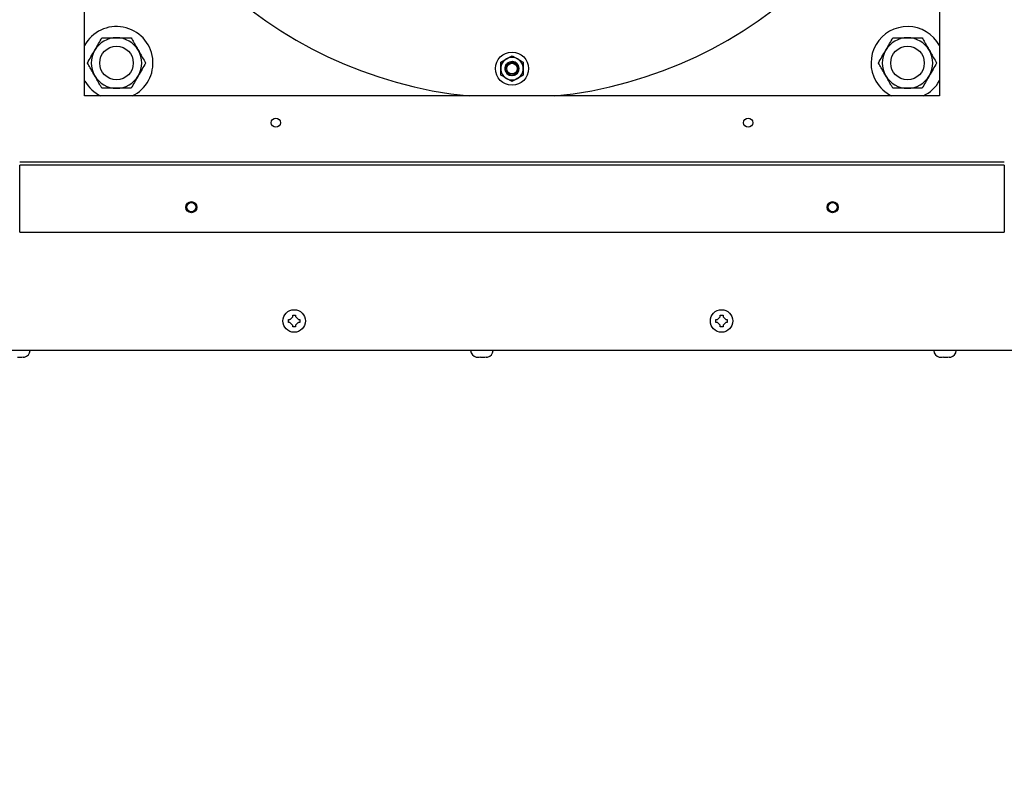
# Model space of a CAD drawing. Units: inches. Extents: x 8 to 254, y 9 to 196.
# Drawn here: x 203 to 217, y 46 to 57 of the extents above; entities that cross this region are included whole.
import ezdxf

# ---------------------------------------------------------------- set-up
doc = ezdxf.new("R2010")
doc.units = ezdxf.units.IN
doc.header["$LTSCALE"] = 24
doc.header["$MEASUREMENT"] = 0
doc.layers.add('FORMAT', color=7, linetype='Continuous')
doc.styles.add('SLDTEXTSTYLE0', font='GOTHIC.TTF', dxfattribs={"width": 0.913})
doc.dimstyles.new('SLDDIMSTYLE0', dxfattribs={"dimtxt": 2, "dimasz": 2.4, "dimexe": 0, "dimexo": 0.0625, "dimgap": 0.5, "dimtad": 0, "dimdec": 6, "dimrnd": 1e-09, "dimzin": 12, "dimdsep": 46, "dimlunit": 5, "dimtxsty": 'SLDTEXTSTYLE0', "dimsah": 1, "dimcen": 0.09, "dimadec": 0, "dimazin": 3, "dimtfac": 1, "dimtdec": 3, "dimtofl": 0, "dimtmove": 0, "dimatfit": 3, "dimfxl": 1, "dimfrac": 2, "dimtolj": 1, "dimtzin": 12, "dimarcsym": 0})
doc.dimstyles.new('SLDDIMSTYLE2', dxfattribs={"dimtxt": 2, "dimasz": 2.4, "dimexe": 0, "dimexo": 0.0625, "dimgap": 0.5, "dimtad": 0, "dimdec": 6, "dimrnd": 1e-09, "dimzin": 12, "dimdsep": 46, "dimlunit": 5, "dimtxsty": 'SLDTEXTSTYLE0', "dimsah": 1, "dimcen": 0.09, "dimadec": 0, "dimazin": 3, "dimtfac": 1, "dimtdec": 3, "dimtmove": 0, "dimatfit": 0, "dimfxl": 1, "dimfrac": 2, "dimtolj": 1, "dimtzin": 12, "dimarcsym": 0})

# ---------------------------------------------------------------- blocks, each defined once
blk = doc.blocks.new('_D_4')
at = {"layer": 'FORMAT'}
for p, q in [((224.277, 55.659), (224.277, 62.416)), ((217.586, 55.659), (227.277, 55.659)), ((221.861, 52.088), (227.277, 52.088)), ((224.277, 52.088), (224.277, 46.088))]:
    blk.add_line(p, q, dxfattribs=at)
for points in [[(224.277, 55.659), (224.637, 58.059), (223.917, 58.059)], [(224.277, 52.088), (223.917, 49.688), (224.637, 49.688)]]:
    blk.add_solid(points, dxfattribs=at)
at = {"layer": 'FORMAT', "insert": (223.311, 62.416), "char_height": 2, "attachment_point": 1, "rotation": 90, "style": 'SLDTEXTSTYLE0'}
blk.add_mtext('3 5/8"', dxfattribs=at)
blk = doc.blocks.new('_D_5')
at = {"layer": 'FORMAT'}
for p, q in [((217.586, 85.956), (231.891, 85.956)), ((228.891, 85.956), (228.891, 75.937)), ((228.891, 52.088), (228.891, 67.296)), ((221.861, 52.088), (231.891, 52.088))]:
    blk.add_line(p, q, dxfattribs=at)
for points in [[(228.891, 85.956), (228.531, 83.556), (229.251, 83.556)], [(228.891, 52.088), (229.251, 54.488), (228.531, 54.488)]]:
    blk.add_solid(points, dxfattribs=at)
at = {"layer": 'FORMAT', "insert": (227.925, 67.296), "char_height": 2, "attachment_point": 1, "rotation": 90, "style": 'SLDTEXTSTYLE0'}
blk.add_mtext('33 7/8"', dxfattribs=at)

msp = doc.modelspace()

# ---------------------------------------------------------------- linework, layer by layer
at = {"color": 7, "linetype": 'Continuous', "lineweight": 25}
for p, q in [((204.3859353, 55.6588747), (204.3859353, 67.6588751)), ((216.3859354, 67.6588751), (216.3859354, 55.6588747)), ((210.228455, 56.1336248), (210.3071952, 56.1790854)), ((210.3859354, 56.2245462), (210.4646755, 56.1790854)), ((204.3915126, 55.8655383), (204.3859353, 55.8754516)), ((210.3859354, 55.8608608), (210.3071952, 55.9063217)), ((210.5434157, 55.9517822), (210.4646755, 55.9063217)), ((216.3859354, 55.6588747), (204.3859353, 55.6588747)), ((217.2959352, 54.7288747), (203.4759354, 54.7288747)), ((217.2959352, 54.6888748), (203.4759354, 54.6888748)), ((203.4759354, 54.6688747), (203.4759354, 54.6888748)), ((203.4759354, 53.7488748), (203.4759354, 54.6688747)), ((217.2959352, 54.6888748), (217.2959352, 54.6688747)), ((217.2959352, 54.6688747), (217.2959352, 53.7488748)), ((203.4759354, 53.7488748), (217.2959352, 53.7488748)), ((207.2479353, 52.5226248), (207.2687394, 52.5226248)), ((207.3079353, 52.5618208), (207.3079353, 52.5826248)), ((207.3479353, 52.5826248), (207.3479353, 52.5618208)), ((207.3871312, 52.5226248), (207.4079353, 52.5226248)), ((213.2479354, 52.5226248), (213.2687395, 52.5226248)), ((213.3079354, 52.5618208), (213.3079354, 52.5826248)), ((213.3479354, 52.5826248), (213.3479354, 52.5618208)), ((213.3871313, 52.5226248), (213.4079354, 52.5226248)), ((207.2687394, 52.4826248), (207.2479353, 52.4826248)), ((207.3079353, 52.4226248), (207.3079353, 52.4434288)), ((207.3479353, 52.4434288), (207.3479353, 52.4226248)), ((207.4079353, 52.4826248), (207.3871312, 52.4826248)), ((213.2687395, 52.4826248), (213.2479354, 52.4826248)), ((213.3079354, 52.4226248), (213.3079354, 52.4434288)), ((213.3479354, 52.4434288), (213.3479354, 52.4226248)), ((213.4079354, 52.4826248), (213.3871313, 52.4826248)), ((219.6809353, 52.0876248), (200.1709353, 52.0876248)), ((203.4834353, 51.9961171), (203.4834353, 51.992831)), ((203.5226312, 51.992831), (203.5434353, 51.9961171)), ((209.8834354, 51.9961171), (209.9042394, 51.992831)), ((209.9434353, 51.992831), (209.9434353, 51.9961171)), ((209.9834354, 51.9961171), (209.9834354, 51.992831)), ((210.0226313, 51.992831), (210.0434354, 51.9961171)), ((216.3834357, 51.9961171), (216.4042392, 51.992831)), ((216.4434351, 51.992831), (216.4434351, 51.9961171)), ((216.4834353, 51.9961171), (216.4834353, 51.992831)), ((216.5226313, 51.992831), (216.5434354, 51.9961171))]:
    msp.add_line(p, q, dxfattribs=at)
for centre, radius in [((204.8347543, 56.1214437), 0.2362205), ((210.3859354, 56.0427035), 0.2322835), ((215.9371165, 56.1214437), 0.2362205), ((210.3859354, 56.0427035), 0.0748031), ((207.0709354, 55.2838748), 0.0645), ((213.7009354, 55.2838748), 0.0645), ((205.8859354, 54.0988748), 0.078), ((214.8859354, 54.0988748), 0.078), ((205.8859354, 54.0988748), 0.0645), ((214.8859354, 54.0988748), 0.0645), ((207.3279354, 52.5026248), 0.158), ((213.3279354, 52.5026248), 0.158)]:
    msp.add_circle(centre, radius, dxfattribs=at)
for centre, radius, start, end in [((210.3859354, 61.6726248), 6.0433071, 186.8634026, 264.33097625), ((210.3859354, 61.6726248), 6.0433071, 275.66902375, 353.1365974), ((204.8347543, 56.1214437), 0.511811, 295.33939968, 151.27339465), ((215.9371165, 56.1214437), 0.511811, 28.72660535, 210), ((204.8347543, 56.1214437), 0.3543307, 90, 150), ((204.8347543, 56.1214437), 0.3543307, 30, 90), ((215.9371165, 56.1214437), 0.3543307, 90, 150), ((215.9371165, 56.1214437), 0.3543307, 30, 90), ((204.8347543, 56.1214437), 0.3543307, 150, 210), ((204.8347543, 56.1214437), 0.3543307, 330, 30), ((215.9371165, 56.1214437), 0.3543307, 150, 210), ((215.9371165, 56.1214437), 0.3543307, 330, 30), ((210.3859354, 56.0427035), 0.1574803, 120, 180), ((210.3859354, 56.0427035), 0.0984252, 180, 86.96046764), ((210.3872044, 56.0431355), 0.0979896, 187.78770748, 90.20971558), ((210.3859354, 56.0427035), 0.1574803, 60, 120), ((210.3859354, 56.0427035), 0.0984252, 89.47001274, 134.47001274), ((210.3859354, 56.0427035), 0.1574803, 360, 60), ((210.3859354, 56.0427035), 0.1574803, 180, 240), ((210.3859354, 56.0427035), 0.1574803, 300, 360), ((204.8347543, 56.1214437), 0.511811, 210, 244.66060032), ((204.8347543, 56.1214437), 0.3543307, 210, 270), ((204.8347543, 56.1214437), 0.3543307, 270, 330), ((210.3859354, 56.0427035), 0.1574803, 240, 300), ((215.9371165, 56.1214437), 0.511811, 210, 244.66060032), ((215.9371165, 56.1214437), 0.3543307, 210, 270), ((215.9371165, 56.1214437), 0.3543307, 270, 330), ((215.9371165, 56.1214437), 0.511811, 295.33939968, 331.27339465), ((203.5194354, 52.0946248), 0.102, 283.62299944, 356.06484365), ((209.9074354, 52.0946248), 0.102, 183.93515635, 256.37540934), ((210.0194354, 52.0946248), 0.102, 283.62299944, 356.06484365), ((216.4074354, 52.0946248), 0.102, 183.93515635, 256.37540934), ((216.5194354, 52.0946248), 0.102, 283.62299944, 356.06484365)]:
    msp.add_arc(centre, radius, start, end, dxfattribs=at)
for points, knots in [([(204.5278946, 56.2986091), (204.5303192, 56.3028085), (204.5486803, 56.3346097), (204.5832977, 56.3945703), (204.6144581, 56.4485416), (204.6301811, 56.4757745)], [0, 0, 0, 0, 0.0700902176, 0.530783711, 1, 1, 1, 1]), ([(204.6301811, 56.4757745), (204.6634047, 56.4757745), (204.730461, 56.4757745), (204.7997799, 56.4757745), (204.8347541, 56.4757745)], [0, 0, 0, 0, 0.4954579863, 1, 1, 1, 1]), ([(204.8347541, 56.4757745), (204.8396033, 56.4757745), (204.8763245, 56.4757745), (204.9455606, 56.4757745), (205.0078812, 56.4757745), (205.0393271, 56.4757745)], [0, 0, 0, 0, 0.0700919269, 0.5307841623, 1, 1, 1, 1]), ([(205.0393271, 56.4757745), (205.0647953, 56.4316627), (205.0985225, 56.3732459), (205.1331372, 56.3132908), (205.1416136, 56.2986091)], [0, 0, 0, 0, 0.7551217636, 1, 1, 1, 1]), ([(215.630257, 56.2986091), (215.6326816, 56.3028085), (215.6510427, 56.3346097), (215.6856601, 56.3945703), (215.7168205, 56.4485416), (215.7325435, 56.4757745)], [0, 0, 0, 0, 0.0700902176, 0.530783711, 1, 1, 1, 1]), ([(215.7325435, 56.4757745), (215.7657671, 56.4757745), (215.8328234, 56.4757745), (215.9021423, 56.4757745), (215.9371165, 56.4757745)], [0, 0, 0, 0, 0.4954579863, 1, 1, 1, 1]), ([(215.9371165, 56.4757745), (215.9419655, 56.4757745), (215.9786867, 56.4757745), (216.0479228, 56.4757745), (216.1102436, 56.4757745), (216.1416895, 56.4757745)], [0, 0, 0, 0, 0.0700891017, 0.530784156, 1, 1, 1, 1]), ([(216.1416895, 56.4757745), (216.1671573, 56.4316626), (216.200884, 56.3732455), (216.2354994, 56.3132908), (216.243976, 56.2986091)], [0, 0, 0, 0, 0.7551203566, 1, 1, 1, 1]), ([(204.4256081, 56.1214437), (204.4422199, 56.1502162), (204.4757481, 56.2082886), (204.5104075, 56.2683205), (204.5278946, 56.2986091)], [0, 0, 0, 0, 0.4954579409, 1, 1, 1, 1]), ([(205.1416136, 56.2986091), (205.1683661, 56.252272), (205.2029996, 56.1922845), (205.2363183, 56.1345756), (205.2439001, 56.1214437)], [0, 0, 0, 0, 0.7724465832, 1, 1, 1, 1]), ([(215.5279705, 56.1214437), (215.5445823, 56.1502162), (215.5781105, 56.2082886), (215.6127699, 56.2683205), (215.630257, 56.2986091)], [0, 0, 0, 0, 0.4954579409, 1, 1, 1, 1]), ([(216.243976, 56.2986091), (216.2707285, 56.252272), (216.305362, 56.1922845), (216.3386807, 56.1345756), (216.3462625, 56.1214437)], [0, 0, 0, 0, 0.7724465832, 1, 1, 1, 1]), ([(204.5278946, 55.9442783), (204.5194182, 55.9589601), (204.4848037, 56.0189153), (204.4510763, 56.077332), (204.4256081, 56.1214437)], [0, 0, 0, 0, 0.2448794549, 1, 1, 1, 1]), ([(205.2439001, 56.1214437), (205.2272883, 56.0926712), (205.1937602, 56.0345988), (205.1591008, 55.9745669), (205.1416136, 55.9442783)], [0, 0, 0, 0, 0.4954579409, 1, 1, 1, 1]), ([(210.228455, 56.0427037), (210.228455, 56.0494927), (210.228455, 56.0802544), (210.228455, 56.1102495), (210.228455, 56.1336248)], [0, 0, 0, 0, 0.2206984757, 1, 1, 1, 1]), ([(210.3163382, 56.1123006), (210.3103247, 56.1051752), (210.2971723, 56.0895909), (210.2886256, 56.0644586), (210.2877858, 56.0480795), (210.2875102, 56.0427037)], [0, 0, 0, 0, 0.3613852348, 0.79039711, 1, 1, 1, 1]), ([(210.3232421, 56.089056), (210.3288416, 56.0957732), (210.3401152, 56.1092971), (210.3644089, 56.1213196), (210.3912003, 56.1251694), (210.4182991, 56.1199125), (210.4424308, 56.1059636), (210.4609192, 56.0845011), (210.4715823, 56.0579329), (210.4728452, 56.0289292), (210.4645779, 56.0007526), (210.4472833, 55.9766213), (210.4227332, 55.9591939), (210.3935346, 55.9506456), (210.3627086, 55.9522472), (210.3337839, 55.9638499), (210.3100523, 55.9846441), (210.2941634, 56.0123015), (210.288204, 56.0439775), (210.293042, 56.0762008), (210.3047452, 56.0992223), (210.314488, 56.1101428), (210.316985, 56.1129415)], [0, 0, 0, 0, 0.0459554956, 0.092523168, 0.1398282854, 0.1873335268, 0.2361187944, 0.2848764908, 0.3348337675, 0.3850894043, 0.4359692704, 0.4877121531, 0.5395366992, 0.5927592815, 0.6459590546, 0.7002324683, 0.7549284434, 0.8101324373, 0.8663135564, 0.9224702977, 0.9801305025, 1, 1, 1, 1]), ([(210.3868458, 56.1411244), (210.3778496, 56.1393916), (210.3584598, 56.135657), (210.3326958, 56.1186332), (210.3131323, 56.0938432), (210.3043876, 56.0646128), (210.3053754, 56.0431732), (210.3084057, 56.0326206), (210.3088284, 56.0311488)], [0, 0, 0, 0, 0.1779139337, 0.3834616031, 0.5891706172, 0.7844175832, 0.9699320107, 1, 1, 1, 1]), ([(210.3071952, 56.1790854), (210.3090614, 56.1801629), (210.3356507, 56.1955152), (210.3617074, 56.2105586), (210.3859354, 56.2245462)], [0, 0, 0, 0, 0.0701861463, 1, 1, 1, 1]), ([(210.3088284, 56.0311488), (210.3084156, 56.0352363), (210.3069822, 56.04943), (210.3123883, 56.0740055), (210.3298924, 56.0998686), (210.3559385, 56.116577), (210.3828517, 56.1229153), (210.3986766, 56.1185589), (210.4046333, 56.1169191)], [0, 0, 0, 0, 0.0807607783, 0.2804379369, 0.4801147799, 0.6797918592, 0.8794680453, 1, 1, 1, 1]), ([(210.3163382, 56.1123006), (210.3259513, 56.1199322), (210.3424993, 56.1330694), (210.3669801, 56.1406242), (210.3796306, 56.1403426), (210.3834651, 56.1402573)], [0, 0, 0, 0, 0.49135209462, 0.84582292371, 1, 1, 1, 1]), ([(210.3277207, 56.119911), (210.3274893, 56.119825), (210.3232059, 56.1182315), (210.3196767, 56.1151837), (210.3163382, 56.1123006)], [0, 0, 0, 0, 0.0540310172, 1, 1, 1, 1]), ([(210.3859354, 56.1411288), (210.3968254, 56.1397195), (210.4186056, 56.136901), (210.447163, 56.1192638), (210.4683873, 56.0940344), (210.4796534, 56.0631717), (210.4800648, 56.0308341), (210.4696777, 56.0003066), (210.44971, 55.9763294), (210.4317158, 55.9625502), (210.4207892, 55.960314), (210.4199726, 55.9601468)], [0, 0, 0, 0, 0.1266405596, 0.2532808418, 0.3799670017, 0.5044665686, 0.6278723701, 0.7501402149, 0.8702824669, 0.9903048744, 1, 1, 1, 1]), ([(210.4646755, 56.1790854), (210.4665417, 56.178008), (210.4931316, 56.1626568), (210.519188, 56.1476129), (210.5434157, 56.1336248)], [0, 0, 0, 0, 0.0701846252, 1, 1, 1, 1]), ([(210.5434157, 56.1336248), (210.5434157, 56.1102495), (210.5434157, 56.0802544), (210.5434157, 56.0494927), (210.5434157, 56.0427037)], [0, 0, 0, 0, 0.7793015243, 1, 1, 1, 1]), ([(215.630257, 55.9442783), (215.6217807, 55.9589601), (215.5871661, 56.0189153), (215.5534388, 56.077332), (215.5279705, 56.1214437)], [0, 0, 0, 0, 0.2448794549, 1, 1, 1, 1]), ([(216.3462625, 56.1214437), (216.3296507, 56.0926712), (216.2961226, 56.0345988), (216.2614632, 55.9745669), (216.243976, 55.9442783)], [0, 0, 0, 0, 0.4954579409, 1, 1, 1, 1]), ([(210.228455, 55.9517822), (210.228455, 55.957606), (210.228455, 55.9872008), (210.228455, 56.0179807), (210.228455, 56.0427037)], [0, 0, 0, 0, 0.19678196394, 1, 1, 1, 1]), ([(210.3088284, 56.0311488), (210.3085243, 56.033757), (210.3072106, 56.0450254), (210.3095208, 56.0659251), (210.3186266, 56.0812753), (210.3232421, 56.089056)], [0, 0, 0, 0, 0.1293079759, 0.5586700277, 1, 1, 1, 1]), ([(210.5434157, 56.0427037), (210.5434157, 56.0179807), (210.5434157, 55.9872008), (210.5434157, 55.957606), (210.5434157, 55.9517822)], [0, 0, 0, 0, 0.80321803606, 1, 1, 1, 1]), ([(204.6301811, 55.7671129), (204.6225996, 55.7802448), (204.5892818, 55.8379543), (204.5546477, 55.8979414), (204.5278946, 55.9442783)], [0, 0, 0, 0, 0.2275532324, 1, 1, 1, 1]), ([(205.1416136, 55.9442783), (205.139189, 55.9400789), (205.120828, 55.9082777), (205.0862106, 55.8483171), (205.0550501, 55.7943458), (205.0393271, 55.7671129)], [0, 0, 0, 0, 0.0700902176, 0.530783711, 1, 1, 1, 1]), ([(210.3071952, 55.9063217), (210.305329, 55.9073991), (210.2787392, 55.9227503), (210.2526827, 55.9377942), (210.228455, 55.9517822)], [0, 0, 0, 0, 0.0701845851, 1, 1, 1, 1]), ([(210.4646755, 55.9063217), (210.4628093, 55.9052442), (210.43622, 55.8898919), (210.4101633, 55.8748484), (210.3859354, 55.8608608)], [0, 0, 0, 0, 0.0701861062, 1, 1, 1, 1]), ([(215.7325435, 55.7671129), (215.7249618, 55.7802448), (215.6916432, 55.8379539), (215.6570096, 55.8979413), (215.630257, 55.9442783)], [0, 0, 0, 0, 0.22755460877, 1, 1, 1, 1]), ([(216.243976, 55.9442783), (216.2415514, 55.9400789), (216.2231904, 55.9082777), (216.188573, 55.8483171), (216.1574126, 55.7943458), (216.1416895, 55.7671129)], [0, 0, 0, 0, 0.0700902176, 0.530783711, 1, 1, 1, 1]), ([(204.8347541, 55.7671129), (204.8299052, 55.7671129), (204.7931839, 55.7671129), (204.7239478, 55.7671129), (204.6616271, 55.7671129), (204.6301811, 55.7671129)], [0, 0, 0, 0, 0.0700891017, 0.530784156, 1, 1, 1, 1]), ([(205.0393271, 55.7671129), (205.0061035, 55.7671129), (204.9390472, 55.7671129), (204.8697284, 55.7671129), (204.8347541, 55.7671129)], [0, 0, 0, 0, 0.4954579863, 1, 1, 1, 1]), ([(215.9371165, 55.7671129), (215.9322676, 55.7671129), (215.8955464, 55.7671129), (215.8263103, 55.7671129), (215.7639895, 55.7671129), (215.7325435, 55.7671129)], [0, 0, 0, 0, 0.0700891017, 0.530784156, 1, 1, 1, 1]), ([(216.1416895, 55.7671129), (216.108466, 55.7671129), (216.0414097, 55.7671129), (215.9720908, 55.7671129), (215.9371165, 55.7671129)], [0, 0, 0, 0, 0.4954579863, 1, 1, 1, 1]), ([(207.2479353, 52.4826248), (207.2479353, 52.4869543), (207.2479353, 52.493617), (207.2479353, 52.5069602), (207.2479353, 52.5159596), (207.2479353, 52.5226248)], [0, 0, 0, 0, 0.3249316359, 0.5000293845, 1, 1, 1, 1]), ([(207.3079353, 52.5618208), (207.2955287, 52.5494141), (207.2824613, 52.5363467), (207.2693999, 52.5232853), (207.2687394, 52.5226248)], [0, 0, 0, 0, 0.9494331254, 1, 1, 1, 1]), ([(207.3079353, 52.5826248), (207.3122649, 52.5826248), (207.3189276, 52.5826248), (207.3322708, 52.5826248), (207.3412702, 52.5826248), (207.3479353, 52.5826248)], [0, 0, 0, 0, 0.3249358928, 0.5000330464, 1, 1, 1, 1]), ([(207.3871312, 52.5226248), (207.3747246, 52.5350314), (207.3616572, 52.5480988), (207.3485958, 52.5611603), (207.3479353, 52.5618208)], [0, 0, 0, 0, 0.9494331254, 1, 1, 1, 1]), ([(207.4079353, 52.5226248), (207.4079353, 52.5182952), (207.4079353, 52.5116326), (207.4079353, 52.4982894), (207.4079353, 52.48929), (207.4079353, 52.4826248)], [0, 0, 0, 0, 0.3249325514, 0.5000293841, 1, 1, 1, 1]), ([(213.2479354, 52.4826248), (213.2479354, 52.4869543), (213.2479354, 52.493617), (213.2479354, 52.5069602), (213.2479354, 52.5159596), (213.2479354, 52.5226248)], [0, 0, 0, 0, 0.3249316359, 0.5000293845, 1, 1, 1, 1]), ([(213.3079354, 52.5618208), (213.2955288, 52.5494141), (213.2824614, 52.5363467), (213.2694, 52.5232853), (213.2687395, 52.5226248)], [0, 0, 0, 0, 0.9494331254, 1, 1, 1, 1]), ([(213.3079354, 52.5826248), (213.3122649, 52.5826248), (213.3189275, 52.5826248), (213.3322707, 52.5826248), (213.3412701, 52.5826248), (213.3479354, 52.5826248)], [0, 0, 0, 0, 0.3249285693, 0.5000257223, 1, 1, 1, 1]), ([(213.3871313, 52.5226248), (213.3747247, 52.5350314), (213.3616573, 52.5480988), (213.3485958, 52.5611603), (213.3479354, 52.5618208)], [0, 0, 0, 0, 0.9494331254, 1, 1, 1, 1]), ([(213.4079354, 52.5226248), (213.4079354, 52.5182952), (213.4079354, 52.5116326), (213.4079354, 52.4982894), (213.4079354, 52.48929), (213.4079354, 52.4826248)], [0, 0, 0, 0, 0.3249325514, 0.5000293841, 1, 1, 1, 1]), ([(207.2687394, 52.4826248), (207.281146, 52.4702182), (207.2942134, 52.4571507), (207.3072749, 52.4440893), (207.3079353, 52.4434288)], [0, 0, 0, 0, 0.9494331254, 1, 1, 1, 1]), ([(207.3479353, 52.4226248), (207.3436058, 52.4226248), (207.3369432, 52.4226248), (207.3236, 52.4226248), (207.3146006, 52.4226248), (207.3079353, 52.4226248)], [0, 0, 0, 0, 0.3249285693, 0.5000257223, 1, 1, 1, 1]), ([(207.3479353, 52.4434288), (207.3603419, 52.4558355), (207.3734093, 52.4689029), (207.3864707, 52.4819643), (207.3871312, 52.4826248)], [0, 0, 0, 0, 0.9494331254, 1, 1, 1, 1]), ([(213.2687395, 52.4826248), (213.2811461, 52.4702182), (213.2942135, 52.4571507), (213.3072749, 52.4440893), (213.3079354, 52.4434288)], [0, 0, 0, 0, 0.9494331254, 1, 1, 1, 1]), ([(213.3479354, 52.4226248), (213.3436058, 52.4226248), (213.3369431, 52.4226248), (213.3235999, 52.4226248), (213.3146005, 52.4226248), (213.3079354, 52.4226248)], [0, 0, 0, 0, 0.3249358928, 0.5000330464, 1, 1, 1, 1]), ([(213.3479354, 52.4434288), (213.360342, 52.4558355), (213.3734094, 52.4689029), (213.3864708, 52.4819643), (213.3871313, 52.4826248)], [0, 0, 0, 0, 0.9494331254, 1, 1, 1, 1]), ([(203.4434356, 51.9961171), (203.4477651, 51.9958943), (203.4544277, 51.9955514), (203.4677707, 51.995408), (203.4767702, 51.9958154), (203.4834353, 51.9961171)], [0, 0, 0, 0, 0.3249229026, 0.5000290551, 1, 1, 1, 1]), ([(203.5226312, 51.992831), (203.5102252, 51.9925925), (203.4971583, 51.9923413), (203.4840959, 51.9928075), (203.4834353, 51.992831)], [0, 0, 0, 0, 0.9494295235, 1, 1, 1, 1]), ([(203.5434353, 51.9961171), (203.5434353, 51.9959153), (203.5434353, 51.9956047), (203.5434353, 51.9954157), (203.5434353, 51.9954898), (203.5434353, 51.9954904)], [0, 0, 0, 0, 0.6478619053, 0.9969791408, 1, 1, 1, 1]), ([(209.8834354, 51.9954887), (209.8834354, 51.9954886), (209.8834354, 51.9954206), (209.8834354, 51.995769), (209.8834354, 51.9961171)], [0, 0, 0, 0, 0.0006297419, 1, 1, 1, 1]), ([(209.9434353, 51.992831), (209.9310288, 51.9925925), (209.9179615, 51.9923412), (209.9048999, 51.9928075), (209.9042394, 51.992831)], [0, 0, 0, 0, 0.9494327911, 1, 1, 1, 1]), ([(209.9434353, 51.9961171), (209.9477649, 51.9958943), (209.9544276, 51.9955514), (209.9677707, 51.995408), (209.9767702, 51.9958154), (209.9834354, 51.9961171)], [0, 0, 0, 0, 0.3249318291, 0.5000290508, 1, 1, 1, 1]), ([(210.0226313, 51.992831), (210.0102247, 51.9925925), (209.9971573, 51.9923412), (209.9840958, 51.9928075), (209.9834354, 51.992831)], [0, 0, 0, 0, 0.94943328795, 1, 1, 1, 1]), ([(210.0434354, 51.9961171), (210.0434354, 51.9959153), (210.0434354, 51.9956047), (210.0434354, 51.9954157), (210.0434354, 51.9954898), (210.0434354, 51.9954904)], [0, 0, 0, 0, 0.6478619053, 0.9969791408, 1, 1, 1, 1]), ([(216.3834357, 51.9954887), (216.3834357, 51.9954886), (216.3834357, 51.9954206), (216.3834357, 51.995769), (216.3834357, 51.9961171)], [0, 0, 0, 0, 0.0006297419, 1, 1, 1, 1]), ([(216.4434351, 51.992831), (216.4310291, 51.9925925), (216.4179622, 51.9923413), (216.4048998, 51.9928075), (216.4042392, 51.992831)], [0, 0, 0, 0, 0.9494294942, 1, 1, 1, 1]), ([(216.4434351, 51.9961171), (216.4477647, 51.9958943), (216.4544275, 51.9955514), (216.4677708, 51.995408), (216.4767702, 51.9958154), (216.4834353, 51.9961171)], [0, 0, 0, 0, 0.3249327891, 0.5000363772, 1, 1, 1, 1]), ([(216.5226313, 51.992831), (216.5102252, 51.9925925), (216.4971584, 51.9923413), (216.4840959, 51.9928075), (216.4834353, 51.992831)], [0, 0, 0, 0, 0.9494295235, 1, 1, 1, 1]), ([(216.5434354, 51.9961171), (216.5434354, 51.9959153), (216.5434354, 51.9956047), (216.5434354, 51.9954157), (216.5434354, 51.9954898), (216.5434354, 51.9954904)], [0, 0, 0, 0, 0.6478619053, 0.9969791408, 1, 1, 1, 1])]:
    msp.add_open_spline(points, degree=3, knots=knots, dxfattribs=at)

# ---------------------------------------------------------------- dimensions: what is measured, and where the dimension line sits
at = {"layer": 'FORMAT'}
for base, p1, dimstyle, picture, middle in [((228.8908908, 52.0876248), (216.3859354, 85.9563748), 'SLDDIMSTYLE0', '_D_5', (228.8908908, 71.6167707)), ((224.2766565, 52.0876248), (216.3859354, 55.6588748), 'SLDDIMSTYLE2', '_D_4', (224.2766565, 65.9974283))]:
    dim = msp.add_linear_dim(base=base, p1=p1, p2=(220.6609354, 52.0876248), angle=90, dimstyle=dimstyle, dxfattribs=at)
    dim.commit()
    dim.dimension.update_dxf_attribs({"geometry": picture, "text_midpoint": middle, "dimtype": 160})

doc.saveas('drawing.dxf')
